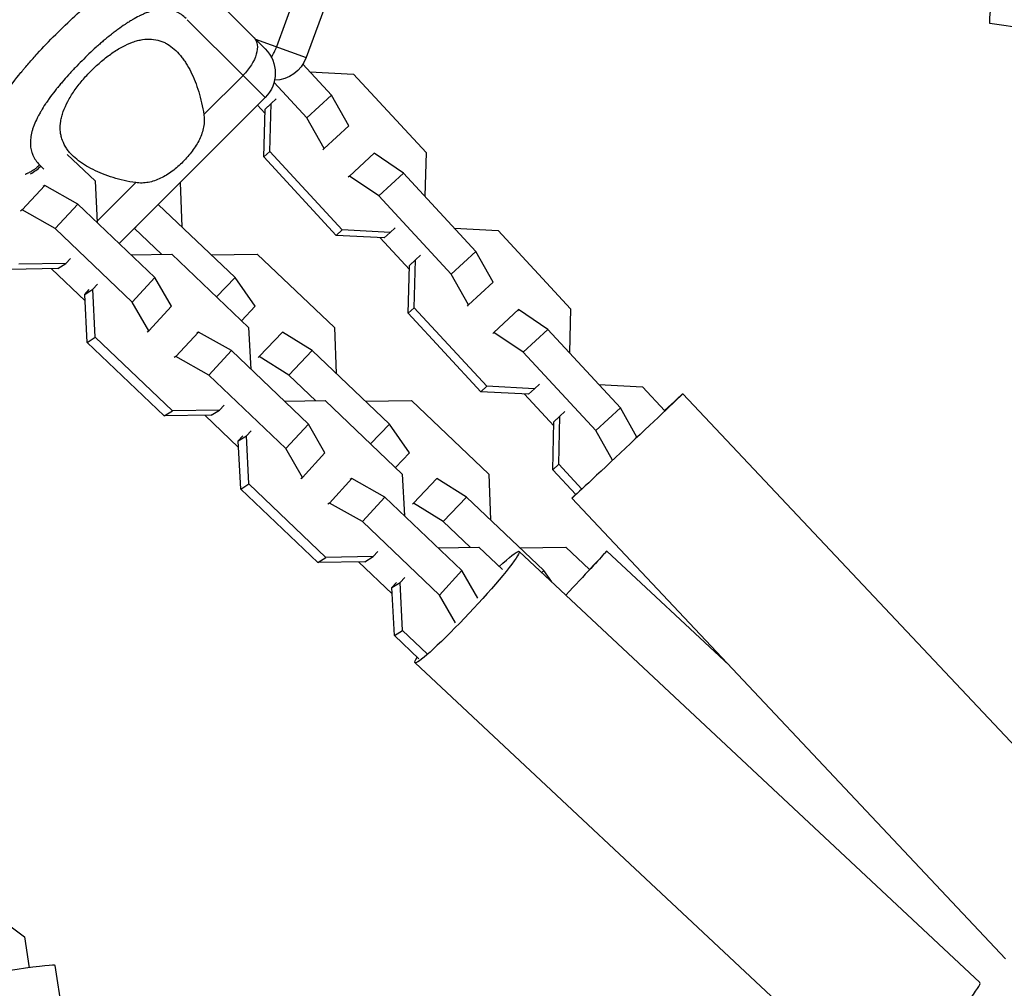
# Model space of a CAD drawing. Units: millimetres. Extents: x -15597 to 9739, y -3981 to 6910.
# Drawn here: x -8716 to -8545, y 2686 to 2854 of the extents above; entities that cross this region are included whole.
import ezdxf

# ---------------------------------------------------------------- set-up
doc = ezdxf.new("R2010")
doc.units = ezdxf.units.MM
doc.header["$LTSCALE"] = 20
doc.layers.add('2d', color=230, linetype='Continuous')

msp = doc.modelspace()

# ---------------------------------------------------------------- linework, layer by layer
at = {"layer": '2d'}
for p, q in [((-8656.96, 2872.01), (-8665.9, 2847.43)), ((-8685.74, 2861.68), (-8674.94, 2850.88)), ((-8667.74, 2858.34), (-8671.03, 2849.29)), ((-8676.87, 2844.33), (-8686.55, 2854.01)), ((-8438.2, 2838.07), (-8547.09, 2853.32)), ((-8673.01, 2848.96), (-8674.94, 2850.88)), ((-8674.68, 2850.62), (-8665.9, 2847.43)), ((-8661.49, 2840.9), (-8666.47, 2846.28)), ((-8676.87, 2844.33), (-8683.68, 2837.52)), ((-8676.87, 2844.33), (-8673.01, 2840.47)), ((-8665.25, 2844.96), (-8657.64, 2844.55)), ((-8657.64, 2844.55), (-8645.06, 2830.93)), ((-8685.48, 2843.95), (-8685.48, 2843.95)), ((-8685.36, 2843.68), (-8685.37, 2843.68)), ((-8665.77, 2836.93), (-8671.48, 2843.11)), ((-8684.84, 2842.31), (-8684.85, 2842.31)), ((-8673.01, 2840.47), (-8698.39, 2815.09)), ((-8673.04, 2838.48), (-8671.99, 2839.42)), ((-8673.04, 2838.48), (-8672.16, 2839.29)), ((-8672.2, 2831.09), (-8671.99, 2839.42)), ((-8671.99, 2839.42), (-8671.12, 2840.23)), ((-8665.77, 2836.93), (-8661.49, 2840.9)), ((-8658.48, 2835.57), (-8661.49, 2840.9)), ((-8674.33, 2839.15), (-8673.06, 2837.76)), ((-8673.25, 2830.15), (-8673.04, 2838.48)), ((-8713.07, 2835.97), (-8713.07, 2835.97)), ((-8662.76, 2831.61), (-8665.77, 2836.93)), ((-8662.76, 2831.61), (-8658.48, 2835.57)), ((-8673.25, 2830.15), (-8672.2, 2831.09)), ((-8659.62, 2817.46), (-8672.2, 2831.09)), ((-8662.98, 2831.41), (-8662.76, 2831.61)), ((-8658.35, 2826.83), (-8654.07, 2830.79)), ((-8654.07, 2830.79), (-8654.28, 2830.6)), ((-8648.97, 2827.34), (-8654.07, 2830.79)), ((-8645.06, 2830.93), (-8645.25, 2823.31)), ((-8707.41, 2830.58), (-8702.59, 2825.97)), ((-8660.66, 2816.52), (-8673.25, 2830.15)), ((-8712.01, 2828.55), (-8711.51, 2828.05)), ((-8703.12, 2828.03), (-8703.12, 2828.04)), ((-8653.26, 2823.38), (-8648.97, 2827.34)), ((-8636.39, 2813.71), (-8648.97, 2827.34)), ((-8702.59, 2825.97), (-8702.22, 2818.74)), ((-8695.52, 2825.68), (-8702.23, 2818.97)), ((-8687.79, 2825.69), (-8687.52, 2817.99)), ((-8658.35, 2826.83), (-8658.57, 2826.64)), ((-8653.26, 2823.38), (-8658.35, 2826.83)), ((-8715.23, 2820.93), (-8711.33, 2825.19)), ((-8711.33, 2825.19), (-8711.62, 2825.01)), ((-8705.6, 2821.96), (-8711.33, 2825.19)), ((-8640.67, 2809.75), (-8653.26, 2823.38)), ((-8715.23, 2820.93), (-8715.52, 2820.75)), ((-8709.5, 2817.7), (-8715.23, 2820.93)), ((-8709.5, 2817.7), (-8705.6, 2821.96)), ((-8692.21, 2809.19), (-8705.6, 2821.96)), ((-8678.25, 2809.19), (-8691.61, 2821.88)), ((-8701.74, 2818.29), (-8702.22, 2818.76)), ((-8696.11, 2804.93), (-8709.5, 2817.7)), ((-8695.75, 2817.7), (-8695.77, 2817.72)), ((-8695.75, 2817.7), (-8695.15, 2818.34)), ((-8691.04, 2813.24), (-8695.75, 2817.7)), ((-8660.66, 2816.52), (-8659.62, 2817.46)), ((-8651.3, 2817.02), (-8659.62, 2817.46)), ((-8652.34, 2816.07), (-8651.3, 2817.02)), ((-8650.42, 2817.82), (-8651.3, 2817.02)), ((-8640.14, 2817.78), (-8632.54, 2817.37)), ((-8632.54, 2817.37), (-8619.95, 2803.75)), ((-8652.34, 2816.07), (-8660.66, 2816.52)), ((-8653.06, 2816.11), (-8647.95, 2810.58)), ((-8640.67, 2809.75), (-8636.39, 2813.71)), ((-8633.38, 2808.39), (-8636.39, 2813.71)), ((-8706.86, 2812.49), (-8707.66, 2811.62)), ((-8696.37, 2813.16), (-8689.27, 2813.27)), ((-8689.27, 2813.27), (-8675.89, 2800.49)), ((-8682.41, 2813.15), (-8674.42, 2813.27)), ((-8674.42, 2813.27), (-8660.97, 2800.49)), ((-8647.93, 2811.3), (-8646.89, 2812.24)), ((-8647.93, 2811.3), (-8647.06, 2812.11)), ((-8647.1, 2803.91), (-8646.89, 2812.24)), ((-8646.89, 2812.24), (-8646.01, 2813.05)), ((-8709.08, 2810.73), (-8717.28, 2810.6)), ((-8707.66, 2811.62), (-8715.85, 2811.49)), ((-8710.18, 2810.71), (-8704.33, 2805.12)), ((-8709.08, 2810.73), (-8707.66, 2811.62)), ((-8648.14, 2802.97), (-8647.93, 2811.3)), ((-8696.11, 2804.93), (-8692.21, 2809.19)), ((-8689.32, 2804.19), (-8692.21, 2809.19)), ((-8681.46, 2805.81), (-8678.25, 2809.19)), ((-8674.74, 2804.19), (-8678.25, 2809.19)), ((-8637.66, 2804.43), (-8640.67, 2809.75)), ((-8637.66, 2804.43), (-8633.38, 2808.39)), ((-8704.39, 2806.25), (-8702.97, 2807.14)), ((-8704.39, 2806.25), (-8703.59, 2807.12)), ((-8702.97, 2807.14), (-8702.17, 2808.01)), ((-8702.54, 2798.79), (-8702.97, 2807.14)), ((-8703.96, 2797.89), (-8704.39, 2806.25)), ((-8693.22, 2799.93), (-8696.11, 2804.93)), ((-8693.22, 2799.93), (-8689.32, 2804.19)), ((-8677.13, 2801.68), (-8674.74, 2804.19)), ((-8674.91, 2804.01), (-8674.74, 2804.19)), ((-8648.14, 2802.97), (-8647.1, 2803.91)), ((-8634.51, 2790.28), (-8647.1, 2803.91)), ((-8637.87, 2804.23), (-8637.66, 2804.43)), ((-8633.25, 2799.65), (-8628.97, 2803.61)), ((-8628.97, 2803.61), (-8629.18, 2803.42)), ((-8623.87, 2800.16), (-8628.97, 2803.61)), ((-8619.95, 2803.75), (-8620.15, 2796.13)), ((-8635.56, 2789.34), (-8648.14, 2802.97)), ((-8693.51, 2799.75), (-8693.22, 2799.93)), ((-8675.89, 2800.49), (-8675.52, 2793.26)), ((-8660.97, 2800.49), (-8660.68, 2792.51)), ((-8628.15, 2796.2), (-8623.87, 2800.16)), ((-8611.28, 2786.53), (-8623.87, 2800.16)), ((-8703.96, 2797.89), (-8702.54, 2798.79)), ((-8689.15, 2786.01), (-8702.54, 2798.79)), ((-8688.53, 2795.46), (-8684.63, 2799.71)), ((-8684.63, 2799.71), (-8684.92, 2799.53)), ((-8678.9, 2796.49), (-8684.63, 2799.71)), ((-8674.08, 2795.46), (-8670.03, 2799.71)), ((-8664.87, 2796.49), (-8670.03, 2799.71)), ((-8633.25, 2799.65), (-8633.46, 2799.46)), ((-8628.15, 2796.2), (-8633.25, 2799.65)), ((-8690.58, 2785.12), (-8703.96, 2797.89)), ((-8682.8, 2792.23), (-8678.9, 2796.49)), ((-8665.51, 2783.72), (-8678.9, 2796.49)), ((-8668.92, 2792.23), (-8664.87, 2796.49)), ((-8651.42, 2783.72), (-8664.87, 2796.49)), ((-8688.53, 2795.46), (-8688.82, 2795.27)), ((-8682.8, 2792.23), (-8688.53, 2795.46)), ((-8674.08, 2795.46), (-8674.24, 2795.27)), ((-8668.92, 2792.23), (-8674.08, 2795.46)), ((-8615.57, 2782.57), (-8628.15, 2796.2)), ((-8669.41, 2779.46), (-8682.8, 2792.23)), ((-8664.21, 2787.77), (-8668.92, 2792.23)), ((-8635.56, 2789.34), (-8634.51, 2790.28)), ((-8626.19, 2789.84), (-8634.51, 2790.28)), ((-8627.24, 2788.89), (-8626.19, 2789.84)), ((-8625.32, 2790.64), (-8626.19, 2789.84)), ((-8615.04, 2790.6), (-8607.44, 2790.19)), ((-8607.44, 2790.19), (-8603.58, 2786.01)), ((-8627.24, 2788.89), (-8635.56, 2789.34)), ((-8627.95, 2788.93), (-8622.85, 2783.4)), ((-8525.03, 2708.9), (-8600.43, 2788.99)), ((-8680.96, 2786.14), (-8689.15, 2786.01)), ((-8682.38, 2785.25), (-8680.96, 2786.14)), ((-8680.16, 2787.01), (-8680.96, 2786.14)), ((-8669.67, 2787.68), (-8662.57, 2787.79)), ((-8662.57, 2787.79), (-8649.19, 2775.02)), ((-8655.58, 2787.67), (-8647.59, 2787.79)), ((-8647.59, 2787.79), (-8634.14, 2775.02)), ((-8615.57, 2782.57), (-8611.28, 2786.53)), ((-8608.41, 2781.44), (-8611.28, 2786.53)), ((-8690.58, 2785.12), (-8689.15, 2786.01)), ((-8682.38, 2785.25), (-8690.58, 2785.12)), ((-8683.48, 2785.23), (-8677.63, 2779.65)), ((-8622.83, 2784.12), (-8621.78, 2785.06)), ((-8622.83, 2784.12), (-8621.96, 2784.93)), ((-8621.99, 2776.73), (-8621.78, 2785.06)), ((-8621.78, 2785.06), (-8620.91, 2785.87)), ((-8669.41, 2779.46), (-8665.51, 2783.72)), ((-8662.62, 2778.71), (-8665.51, 2783.72)), ((-8654.69, 2780.27), (-8651.42, 2783.72)), ((-8647.91, 2778.71), (-8651.42, 2783.72)), ((-8623.04, 2775.78), (-8622.83, 2784.12)), ((-8677.69, 2780.77), (-8676.26, 2781.67)), ((-8677.69, 2780.77), (-8676.89, 2781.64)), ((-8676.26, 2781.67), (-8675.47, 2782.54)), ((-8675.84, 2773.31), (-8676.26, 2781.67)), ((-8612.66, 2777.43), (-8615.57, 2782.57)), ((-8677.26, 2772.42), (-8677.69, 2780.77)), ((-8666.52, 2774.45), (-8669.41, 2779.46)), ((-8666.52, 2774.45), (-8662.62, 2778.71)), ((-8650.36, 2776.14), (-8647.91, 2778.71)), ((-8648.08, 2778.53), (-8647.91, 2778.71)), ((-8623.04, 2775.78), (-8621.99, 2776.73)), ((-8618, 2772.4), (-8621.99, 2776.73)), ((-8666.81, 2774.27), (-8666.52, 2774.45)), ((-8661.83, 2769.98), (-8657.93, 2774.24)), ((-8657.93, 2774.24), (-8658.22, 2774.06)), ((-8652.2, 2771.01), (-8657.93, 2774.24)), ((-8649.19, 2775.02), (-8648.82, 2767.79)), ((-8647.24, 2769.98), (-8643.2, 2774.24)), ((-8638.04, 2771.01), (-8643.2, 2774.24)), ((-8634.14, 2775.02), (-8633.85, 2767.04)), ((-8619.05, 2771.46), (-8623.04, 2775.78)), ((-8677.26, 2772.42), (-8675.84, 2773.31)), ((-8662.45, 2760.54), (-8675.84, 2773.31)), ((-8663.88, 2759.65), (-8677.26, 2772.42)), ((-8656.1, 2766.75), (-8652.2, 2771.01)), ((-8638.81, 2758.24), (-8652.2, 2771.01)), ((-8642.08, 2766.75), (-8638.04, 2771.01)), ((-8624.58, 2758.24), (-8638.04, 2771.01)), ((-8544.32, 2690.73), (-8619.72, 2770.82)), ((-8661.83, 2769.98), (-8662.12, 2769.8)), ((-8656.1, 2766.75), (-8661.83, 2769.98)), ((-8647.24, 2769.98), (-8647.41, 2769.8)), ((-8642.08, 2766.75), (-8647.24, 2769.98)), ((-8642.71, 2753.98), (-8656.1, 2766.75)), ((-8637.38, 2762.29), (-8642.08, 2766.75)), ((-8642.97, 2762.21), (-8635.87, 2762.32)), ((-8635.87, 2762.32), (-8631.77, 2758.4)), ((-8628.75, 2762.19), (-8620.76, 2762.32)), ((-8620.76, 2762.32), (-8616.64, 2758.4)), ((-8663.88, 2759.65), (-8662.45, 2760.54)), ((-8654.26, 2760.67), (-8662.45, 2760.54)), ((-8655.68, 2759.77), (-8654.26, 2760.67)), ((-8653.46, 2761.53), (-8654.26, 2760.67)), ((-8548.78, 2686.61), (-8628.86, 2761.57)), ((-8592.37, 2741.77), (-8613.66, 2761.6)), ((-8655.68, 2759.77), (-8663.88, 2759.65)), ((-8656.78, 2759.76), (-8650.93, 2754.17)), ((-8649.56, 2756.19), (-8648.77, 2757.06)), ((-8642.71, 2753.98), (-8638.81, 2758.24)), ((-8636.04, 2753.46), (-8638.81, 2758.24)), ((-8624.92, 2757.88), (-8624.58, 2758.24)), ((-8623.21, 2756.28), (-8624.58, 2758.24)), ((-8650.99, 2755.3), (-8649.56, 2756.19)), ((-8650.99, 2755.3), (-8650.19, 2756.17)), ((-8649.14, 2747.83), (-8649.56, 2756.19)), ((-8650.56, 2746.94), (-8650.99, 2755.3)), ((-8639.92, 2749.15), (-8642.71, 2753.98)), ((-8650.56, 2746.94), (-8649.14, 2747.83)), ((-8646.31, 2742.89), (-8650.56, 2746.94)), ((-8644.89, 2743.78), (-8649.14, 2747.83)), ((-8566.9, 2667.26), (-8646.97, 2742.23)), ((-8721.59, 2699.63), (-8714.84, 2694.58)), ((-8714.84, 2694.58), (-8714.04, 2689.19)), ((-8692.3, 2581.01), (-8709.54, 2689.6))]:
    msp.add_line(p, q, dxfattribs=at)
msp.add_arc((-8787, 2929), 90.23, 226.2701, 43.7299, dxfattribs=at)
at = {"layer": '2d', "extrusion": (0, 0, -1)}
for centre, start, end in [((8677.26, 2844.71), 135, 225), ((8671.54, 2849.48), 200, 268.4912)]:
    msp.add_arc(centre, 6, start, end, dxfattribs=at)
at = {"layer": '2d'}
for centre, major_axis, ratio, start_param, end_param in [((-8545.25, 2866.44), (1.84, 13.12), 0.029137, 1.10715, 3.141593), ((-8674.11, 2850.41), (2.05, 5.64), 0.545265, 4.365287, 4.712389), ((-8715.44, 2831.98), (4.24, 4.24), 0.808568, 4.332608, 4.712389), ((-8722.63, 2687.53), (13.09, 2.08), 0.029526, 0, 3.141593), ((-8557.84, 2676.93), (9.06, 9.67), 0.07472, 3.141593, 6.283185)]:
    msp.add_ellipse(centre, major_axis=major_axis, ratio=ratio, start_param=start_param, end_param=end_param, dxfattribs=at)
at = {"layer": '2d', "extrusion": (0, 0, -1)}
for centre, major_axis, ratio, start_param, end_param in [((-8679.19, 2846.64), (4.24, 4.24), 0.545265, 0, 1.570796), ((-8610.07, 2779.91), (9.65, 9.08), 0.005545, -0.832463, 3.518174), ((-8637.92, 2751.9), (9.06, 9.67), 0.07472, -0.828703, 3.520056), ((-8622.69, 2751.9), (9.03, 9.7), 0.000156, -0.836193, 1.354626)]:
    msp.add_ellipse(centre, major_axis=major_axis, ratio=ratio, start_param=start_param, end_param=end_param, dxfattribs=at)
at = {"layer": '2d'}
for points, knots in [([(-8709.43, 2851.43), (-8708.32, 2852.55), (-8707.2, 2853.62), (-8704.99, 2855.64), (-8703.89, 2856.59), (-8702.8, 2857.48), (-8702.78, 2857.5), (-8702.74, 2857.53), (-8702.69, 2857.57), (-8702.56, 2857.68), (-8702.3, 2857.88), (-8701.78, 2858.29), (-8701.35, 2858.63), (-8700.49, 2859.28), (-8699.93, 2859.69), (-8698.28, 2860.82), (-8697.24, 2861.46), (-8696.25, 2862), (-8696.23, 2862.01), (-8696.19, 2862.02), (-8696.14, 2862.05), (-8696.02, 2862.11), (-8695.79, 2862.23), (-8695.32, 2862.47), (-8694.92, 2862.65), (-8694.15, 2862.98), (-8693.65, 2863.16), (-8692.73, 2863.44), (-8692.32, 2863.54), (-8691.92, 2863.61)], [0.4998404, 0.4998404, 0.4998404, 0.4998404, 0.5623603, 0.5623603, 0.6248803, 0.6248803, 0.6258572, 0.6258572, 0.626834, 0.6287878, 0.6326953, 0.6405103, 0.6561403, 0.6561403, 0.6874002, 0.6874002, 0.7499202, 0.7499202, 0.7508971, 0.7508971, 0.7518739, 0.7538277, 0.7577352, 0.7655502, 0.7811802, 0.7811802, 0.8124401, 0.8124401, 0.8399462, 0.8399462, 0.8399462, 0.8399462]), ([(-8686.77, 2854.23), (-8687.03, 2854.48), (-8687.29, 2854.7), (-8687.71, 2854.99), (-8687.92, 2855.12), (-8688.13, 2855.24), (-8688.28, 2855.31), (-8688.35, 2855.35), (-8688.73, 2855.51), (-8689.04, 2855.62), (-8689.53, 2855.73), (-8689.69, 2855.76), (-8690.02, 2855.8), (-8690.19, 2855.82), (-8690.71, 2855.84), (-8691.06, 2855.82), (-8691.61, 2855.75), (-8691.88, 2855.71), (-8692.17, 2855.65), (-8692.35, 2855.61), (-8692.45, 2855.58), (-8692.92, 2855.46), (-8693.31, 2855.33), (-8693.9, 2855.1), (-8694.2, 2854.98), (-8694.55, 2854.82), (-8694.7, 2854.74), (-8694.81, 2854.69), (-8694.86, 2854.67), (-8695.31, 2854.44), (-8695.71, 2854.22), (-8696.33, 2853.86), (-8696.64, 2853.67), (-8697, 2853.44), (-8697.16, 2853.34), (-8697.27, 2853.27), (-8697.32, 2853.23), (-8697.79, 2852.92), (-8698.2, 2852.63), (-8698.83, 2852.16), (-8699.15, 2851.93), (-8699.52, 2851.64), (-8699.68, 2851.51), (-8699.79, 2851.43), (-8699.84, 2851.38), (-8700.31, 2851.01), (-8700.73, 2850.66), (-8701.36, 2850.13), (-8701.67, 2849.86), (-8701.99, 2849.58), (-8702.2, 2849.39), (-8702.3, 2849.3), (-8702.82, 2848.83), (-8703.23, 2848.45), (-8704.05, 2847.67), (-8704.45, 2847.27), (-8705.26, 2846.47), (-8705.66, 2846.06), (-8706.24, 2845.45), (-8706.44, 2845.24), (-8706.82, 2844.83), (-8707.01, 2844.62), (-8707.57, 2844), (-8707.94, 2843.58), (-8708.48, 2842.95), (-8708.74, 2842.64), (-8709.04, 2842.27), (-8709.17, 2842.12), (-8709.25, 2842.01), (-8709.29, 2841.96), (-8709.68, 2841.48), (-8710, 2841.05), (-8710.47, 2840.42), (-8710.69, 2840.11), (-8710.95, 2839.74), (-8711.05, 2839.59), (-8711.13, 2839.48), (-8711.16, 2839.43), (-8711.48, 2838.96), (-8711.74, 2838.54), (-8712.1, 2837.92), (-8712.27, 2837.62), (-8712.46, 2837.26), (-8712.54, 2837.11), (-8712.59, 2837.01), (-8712.61, 2836.97), (-8712.84, 2836.5), (-8713.02, 2836.1), (-8713.25, 2835.51), (-8713.36, 2835.22), (-8713.45, 2834.93), (-8713.5, 2834.74), (-8713.53, 2834.65), (-8713.66, 2834.17), (-8713.73, 2833.8), (-8713.8, 2833.26), (-8713.81, 2833.08), (-8713.83, 2832.73), (-8713.83, 2832.55), (-8713.81, 2832.03), (-8713.77, 2831.7), (-8713.66, 2831.21), (-8713.59, 2830.97), (-8713.49, 2830.7), (-8713.44, 2830.58), (-8713.41, 2830.51), (-8713.4, 2830.47), (-8713.11, 2829.83), (-8712.73, 2829.28), (-8712.23, 2828.77)], [0, 0, 0, 0, 0.03125, 0.03125, 0.046875, 0.054687, 0.054687, 0.0625, 0.0625, 0.09375, 0.09375, 0.109375, 0.109375, 0.125, 0.125, 0.15625, 0.15625, 0.171875, 0.179687, 0.179687, 0.1875, 0.1875, 0.21875, 0.21875, 0.234375, 0.242187, 0.246094, 0.246094, 0.25, 0.25, 0.28125, 0.28125, 0.296875, 0.304687, 0.308594, 0.308594, 0.3125, 0.3125, 0.34375, 0.34375, 0.359375, 0.367187, 0.371094, 0.371094, 0.375, 0.375, 0.40625, 0.40625, 0.421875, 0.429687, 0.429687, 0.4375, 0.4375, 0.46875, 0.46875, 0.5, 0.5, 0.53125, 0.53125, 0.546875, 0.546875, 0.5625, 0.5625, 0.59375, 0.59375, 0.609375, 0.617187, 0.621094, 0.621094, 0.625, 0.625, 0.65625, 0.65625, 0.671875, 0.679687, 0.683594, 0.683594, 0.6875, 0.6875, 0.71875, 0.71875, 0.734375, 0.742187, 0.746094, 0.746094, 0.75, 0.75, 0.78125, 0.78125, 0.796875, 0.804687, 0.804687, 0.8125, 0.8125, 0.84375, 0.84375, 0.859375, 0.859375, 0.875, 0.875, 0.90625, 0.90625, 0.921875, 0.929687, 0.933594, 0.933594, 0.9375, 0.9375, 1, 1, 1, 1]), ([(-8721.62, 2833.91), (-8721.54, 2834.32), (-8721.44, 2834.74), (-8721.01, 2836.14), (-8720.57, 2837.17), (-8719.98, 2838.28), (-8719.97, 2838.29), (-8719.95, 2838.32), (-8719.93, 2838.37), (-8719.87, 2838.48), (-8719.75, 2838.7), (-8719.5, 2839.13), (-8719.27, 2839.52), (-8718.79, 2840.3), (-8718.44, 2840.83), (-8717.31, 2842.48), (-8716.44, 2843.62), (-8715.45, 2844.84), (-8715.44, 2844.85), (-8715.41, 2844.88), (-8715.37, 2844.93), (-8715.27, 2845.05), (-8715.08, 2845.29), (-8714.68, 2845.76), (-8714.33, 2846.17), (-8713.62, 2846.99), (-8713.13, 2847.54), (-8711.61, 2849.21), (-8710.55, 2850.32), (-8709.43, 2851.43)], [0.1596239, 0.1596239, 0.1596239, 0.1596239, 0.1874401, 0.1874401, 0.2499202, 0.2499202, 0.2508964, 0.2508964, 0.2518727, 0.2538252, 0.2577302, 0.2655402, 0.2811602, 0.2811602, 0.3124002, 0.3124002, 0.3748803, 0.3748803, 0.3758565, 0.3758565, 0.3768328, 0.3787853, 0.3826903, 0.3905003, 0.4061203, 0.4061203, 0.4373603, 0.4373603, 0.4998404, 0.4998404, 0.4998404, 0.4998404]), ([(-8703.19, 2845.19), (-8702.91, 2845.48), (-8702.63, 2845.75), (-8702.04, 2846.29), (-8701.74, 2846.55), (-8700.85, 2847.31), (-8700.25, 2847.77), (-8699.04, 2848.61), (-8698.42, 2848.99), (-8697.22, 2849.63), (-8696.64, 2849.9), (-8695.76, 2850.21), (-8695.48, 2850.3), (-8694.91, 2850.45), (-8694.63, 2850.51), (-8693.82, 2850.64), (-8693.29, 2850.66), (-8692.27, 2850.6), (-8691.79, 2850.5), (-8691.1, 2850.29), (-8690.87, 2850.2), (-8690.43, 2850), (-8690.22, 2849.89), (-8689.16, 2849.27), (-8688.42, 2848.6), (-8687.58, 2847.57), (-8687.41, 2847.36), (-8687.09, 2846.91), (-8686.93, 2846.68), (-8686.48, 2845.97), (-8686.2, 2845.46), (-8685.41, 2843.87), (-8684.96, 2842.72), (-8684.38, 2840.85), (-8684.21, 2840.2), (-8683.91, 2838.88), (-8683.78, 2838.21), (-8683.68, 2837.52)], [0.09561161, 0.09561161, 0.09561161, 0.09561161, 0.09679235, 0.09679235, 0.09797309, 0.09797309, 0.10033456, 0.10033456, 0.10269604, 0.10269604, 0.10505751, 0.10505751, 0.10623825, 0.10623825, 0.10741899, 0.10741899, 0.10978046, 0.10978046, 0.11214194, 0.11214194, 0.11332267, 0.11332267, 0.11450341, 0.11450341, 0.11922636, 0.11922636, 0.1204071, 0.1204071, 0.12158783, 0.12158783, 0.12394931, 0.12394931, 0.12867226, 0.12867226, 0.13103373, 0.13103373, 0.13339521, 0.13339521, 0.13339521, 0.13339521]), ([(-8695.52, 2825.68), (-8696.91, 2825.88), (-8698.22, 2826.19), (-8700.08, 2826.76), (-8700.68, 2826.97), (-8701.85, 2827.43), (-8702.41, 2827.68), (-8704.01, 2828.47), (-8704.95, 2829.07), (-8706.18, 2830.07), (-8706.55, 2830.42), (-8707.06, 2830.99), (-8707.21, 2831.19), (-8707.51, 2831.59), (-8707.64, 2831.79), (-8708.01, 2832.42), (-8708.21, 2832.86), (-8708.43, 2833.56), (-8708.49, 2833.79), (-8708.58, 2834.28), (-8708.61, 2834.53), (-8708.66, 2835.29), (-8708.64, 2835.81), (-8708.51, 2836.62), (-8708.45, 2836.9), (-8708.3, 2837.46), (-8708.21, 2837.75), (-8707.9, 2838.63), (-8707.63, 2839.22), (-8707.15, 2840.11), (-8706.98, 2840.42), (-8706.61, 2841.02), (-8706.41, 2841.33), (-8705.77, 2842.25), (-8705.3, 2842.85), (-8704.55, 2843.74), (-8704.29, 2844.04), (-8703.75, 2844.62), (-8703.48, 2844.91), (-8703.19, 2845.19)], [0.05776667, 0.05776667, 0.05776667, 0.05776667, 0.06249729, 0.06249729, 0.0648626, 0.0648626, 0.06722791, 0.06722791, 0.07195852, 0.07195852, 0.07432383, 0.07432383, 0.07550649, 0.07550649, 0.07668914, 0.07668914, 0.07905445, 0.07905445, 0.08023711, 0.08023711, 0.08141976, 0.08141976, 0.08378507, 0.08378507, 0.08496772, 0.08496772, 0.08615038, 0.08615038, 0.08851569, 0.08851569, 0.08969834, 0.08969834, 0.090881, 0.090881, 0.09324631, 0.09324631, 0.09442896, 0.09442896, 0.09561161, 0.09561161, 0.09561161, 0.09561161]), ([(-8683.68, 2837.52), (-8683.57, 2836.79), (-8683.59, 2836.07), (-8683.79, 2834.98), (-8683.88, 2834.62), (-8684.12, 2833.9), (-8684.27, 2833.55), (-8684.6, 2832.86), (-8684.8, 2832.51), (-8685.22, 2831.83), (-8685.45, 2831.5), (-8685.93, 2830.85), (-8686.19, 2830.53), (-8686.73, 2829.91), (-8687.01, 2829.6), (-8687.31, 2829.31)], [0, 0, 0, 0, 0.002469933, 0.002469933, 0.003704899, 0.003704899, 0.004939866, 0.004939866, 0.006174832, 0.006174832, 0.007409799, 0.007409799, 0.008644765, 0.008644765, 0.009879732, 0.009879732, 0.009879732, 0.009879732]), ([(-8687.31, 2829.31), (-8687.89, 2828.72), (-8688.51, 2828.18), (-8689.49, 2827.45), (-8689.83, 2827.22), (-8690.5, 2826.8), (-8690.85, 2826.61), (-8691.54, 2826.27), (-8691.89, 2826.13), (-8692.61, 2825.88), (-8692.97, 2825.79), (-8693.69, 2825.66), (-8694.06, 2825.62), (-8694.79, 2825.6), (-8695.16, 2825.63), (-8695.52, 2825.68)], [0.009879732, 0.009879732, 0.009879732, 0.009879732, 0.012351345, 0.012351345, 0.013587152, 0.013587152, 0.014822959, 0.014822959, 0.016058766, 0.016058766, 0.017294572, 0.017294572, 0.018530379, 0.018530379, 0.019766186, 0.019766186, 0.019766186, 0.019766186])]:
    msp.add_open_spline(points, degree=3, knots=knots, dxfattribs=at)
msp.add_rational_spline([(-8714.75, 2827.14), (-8713.34, 2827.67), (-8712.23, 2828.77)], [0.869308621207, 0.902033494318, 1], degree=2, dxfattribs=at)
msp.add_open_spline([(-8712.23, 2828.77), (-8712.16, 2828.7), (-8712.08, 2828.63), (-8712.01, 2828.55)], degree=3, dxfattribs=at)

doc.saveas('drawing.dxf')
